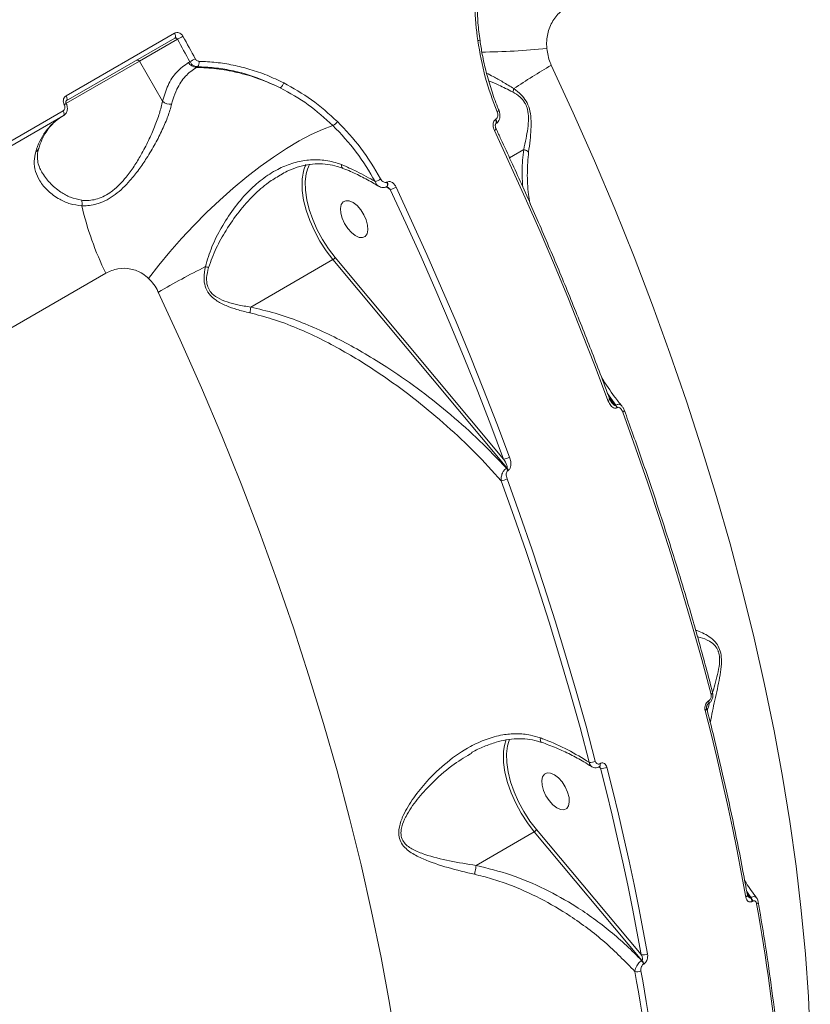
# Model space of a CAD drawing. Units: millimetres. Extents: x -9081 to 9025, y -10287 to 9312.
# Drawn here: x 4941 to 5114, y 2478 to 2693 of the extents above; entities that cross this region are included whole.
import ezdxf

# ---------------------------------------------------------------- set-up
doc = ezdxf.new("R2010")
doc.units = ezdxf.units.MM
doc.layers.add('dikom', color=7, linetype='Continuous')

msp = doc.modelspace()

# ---------------------------------------------------------------- linework, layer by layer
at = {"layer": 'dikom', "color": 7, "linetype": 'Continuous', "lineweight": 15}
for p, q in [((4950.94, 2676.83), (4974.69, 2690.54)), ((4974.73, 2689.45), (4950.97, 2675.74)), ((4975.32, 2689.22), (4966.99, 2684.4)), ((4966.99, 2684.4), (4950.91, 2675.12)), ((4972.04, 2675.66), (4966.99, 2684.4)), ((4977.75, 2684.14), (4978.02, 2684.29)), ((4979.7, 2683.2), (4979.46, 2683.06)), ((4888.68, 2637.99), (4950.29, 2673.56)), ((5045.69, 2673.63), (5045.69, 2673.62)), ((4950.33, 2672.48), (4888.71, 2636.9)), ((5044.98, 2671.68), (5045.05, 2671.72)), ((5044.98, 2670.71), (5045.03, 2670.73)), ((5051.12, 2665.07), (5048, 2663.27)), ((4997.95, 2659.54), (4997.78, 2659.43)), ((5021.92, 2656.29), (5021.06, 2656.92)), ((5021.16, 2657.93), (5021.23, 2657.96)), ((5009.86, 2641.43), (5046.71, 2597.3)), ((4991.36, 2630.57), (5009.36, 2640.96)), ((5047.43, 2595.35), (5009.36, 2640.96)), ((4959.63, 2638.01), (4699.82, 2488)), ((5071.28, 2609.12), (5069.48, 2611.67)), ((5069.86, 2610.66), (5071.19, 2609.07)), ((5071.19, 2609.07), (5071.28, 2609.12)), ((5071.6, 2608.57), (5071.51, 2608.52)), ((5047.34, 2595.3), (5047.43, 2595.35)), ((5047.75, 2594.8), (5047.66, 2594.75)), ((5091.6, 2544.34), (5091.62, 2544.35)), ((5091.47, 2543.66), (5091.49, 2543.67)), ((5048.04, 2535.94), (5047.86, 2535.46)), ((5039.73, 2532.91), (5039.44, 2532.72)), ((5067.95, 2529.6), (5067.56, 2529.89)), ((5067.69, 2529.93), (5067.71, 2529.94)), ((5067.82, 2530.61), (5067.84, 2530.62)), ((5053.94, 2516.15), (5076.84, 2488.81)), ((5040.7, 2508.32), (5053.44, 2515.67)), ((5077.01, 2487.53), (5053.44, 2515.67)), ((5100.84, 2501.29), (5099.95, 2502.59)), ((5100.04, 2502.11), (5100.76, 2501.25)), ((5100.76, 2501.25), (5100.84, 2501.29)), ((5101.23, 2500.48), (5101.15, 2500.43)), ((5076.93, 2487.49), (5077.01, 2487.53)), ((5077.4, 2486.72), (5077.32, 2486.68))]:
    msp.add_line(p, q, dxfattribs=at)
at = {"layer": 'dikom', "color": 7, "linetype": 'Continuous', "lineweight": 15, "flags": 128}
for points in [[(4974.73, 2689.45), (4974.8, 2689.52), (4974.86, 2689.61), (4974.89, 2689.73), (4974.9, 2689.87), (4974.88, 2690.03), (4974.84, 2690.2), (4974.78, 2690.37), (4974.69, 2690.54)], [(4978.02, 2684.29), (4977.68, 2684.91), (4977.35, 2685.53), (4977.01, 2686.14), (4976.68, 2686.76), (4976.34, 2687.37), (4976, 2687.99), (4975.66, 2688.6), (4975.32, 2689.22)], [(4976.53, 2689.87), (4976.87, 2689.25), (4977.21, 2688.64), (4977.55, 2688.02), (4977.89, 2687.4), (4978.22, 2686.79), (4978.56, 2686.17), (4978.9, 2685.55), (4979.23, 2684.93)], [(5057.17, 2683.53), (5061.98, 2673.07), (5066.61, 2662.58), (5071.04, 2652.06), (5075.27, 2641.54), (5079.3, 2631.01), (5083.13, 2620.49), (5086.74, 2609.99), (5090.15, 2599.52), (5093.33, 2589.09), (5096.3, 2578.7), (5099.05, 2568.37), (5101.57, 2558.11), (5103.86, 2547.92), (5105.93, 2537.82), (5107.77, 2527.81), (5109.37, 2517.91), (5110.74, 2508.12), (5111.88, 2498.45), (5112.78, 2488.92), (5113.44, 2479.53), (5113.87, 2470.28)], [(4950.97, 2675.74), (4951.05, 2675.8), (4951.1, 2675.9), (4951.14, 2676.02), (4951.14, 2676.16), (4951.13, 2676.32), (4951.08, 2676.49), (4951.02, 2676.66), (4950.94, 2676.83)], [(4950.33, 2672.48), (4950.4, 2672.54), (4950.46, 2672.63), (4950.49, 2672.75), (4950.5, 2672.9), (4950.48, 2673.05), (4950.44, 2673.22), (4950.37, 2673.39), (4950.29, 2673.56)], [(5044.96, 2670.69), (5045.07, 2670.8), (5045.12, 2670.96), (5045.13, 2671.18), (5045.08, 2671.42), (5044.98, 2671.68)], [(5045.03, 2670.73), (5045.13, 2670.83), (5045.19, 2671), (5045.2, 2671.21), (5045.15, 2671.46), (5045.05, 2671.72)], [(4969.01, 2636.84), (4971.23, 2639.74), (4973.64, 2642.67), (4976.2, 2645.59), (4978.9, 2648.47), (4981.71, 2651.29), (4984.59, 2654.01), (4987.53, 2656.61), (4990.48, 2659.06), (4993.43, 2661.34), (4996.34, 2663.43), (4999.18, 2665.3), (5001.93, 2666.94), (5004.56, 2668.33), (5007.05, 2669.46), (5009.36, 2670.32)], [(5069.56, 2610.13), (5066.77, 2617.53), (5063.88, 2624.94), (5060.91, 2632.35), (5057.84, 2639.75), (5054.69, 2647.14), (5051.45, 2654.53), (5048.12, 2661.9), (5044.71, 2669.26)], [(5003.79, 2660.75), (5003.52, 2659.77), (5003.31, 2658.05), (5003.35, 2656.14), (5003.64, 2654.08), (5004.18, 2651.93), (5004.94, 2649.72), (5005.91, 2647.52), (5007.08, 2645.37), (5008.41, 2643.33), (5009.86, 2641.43)], [(5004.25, 2661.83), (5003.98, 2661.25), (5003.79, 2660.75)], [(5009.36, 2640.96), (5007.86, 2642.91), (5006.49, 2645.02), (5005.29, 2647.24), (5004.28, 2649.51), (5003.5, 2651.78), (5002.95, 2654.01), (5002.65, 2656.13), (5002.61, 2658.09), (5002.64, 2658.62)], [(5021.15, 2656.94), (5021.25, 2657.04), (5021.31, 2657.21), (5021.31, 2657.42), (5021.26, 2657.67), (5021.16, 2657.93)], [(5046.71, 2597.3), (5043.92, 2604.68), (5041.05, 2612.07), (5038.08, 2619.46), (5035.02, 2626.85), (5031.87, 2634.23), (5028.64, 2641.59), (5025.32, 2648.95), (5021.92, 2656.29)], [(5023.18, 2656.83), (5026.59, 2649.47), (5029.92, 2642.1), (5033.16, 2634.72), (5036.31, 2627.32), (5039.38, 2619.92), (5042.35, 2612.51), (5045.24, 2605.1), (5048.03, 2597.7)], [(5013.4, 2646.88), (5014.26, 2646.21), (5015.1, 2645.83), (5015.85, 2645.78), (5016.45, 2646.06), (5016.85, 2646.64), (5017.03, 2647.48), (5016.96, 2648.51), (5016.65, 2649.65), (5016.13, 2650.8), (5015.44, 2651.87), (5014.63, 2652.78), (5013.77, 2653.45), (5012.94, 2653.82), (5012.19, 2653.87), (5011.59, 2653.6), (5011.18, 2653.02), (5011.01, 2652.18), (5011.08, 2651.14), (5011.39, 2650.01), (5011.91, 2648.86), (5012.6, 2647.78), (5013.4, 2646.88)], [(5023.34, 2468.24), (5021.73, 2478.14), (5019.9, 2488.14), (5017.83, 2498.25), (5015.53, 2508.43), (5013.01, 2518.7), (5010.26, 2529.03), (5007.3, 2539.41), (5004.11, 2549.85), (5000.71, 2560.32), (4997.09, 2570.82), (4993.27, 2581.34), (4989.24, 2591.86), (4985, 2602.39), (4980.57, 2612.9), (4975.95, 2623.4), (4971.13, 2633.86)], [(5069.92, 2610.5), (5069.92, 2610.49), (5069.92, 2610.44), (5069.88, 2610.37), (5069.8, 2610.29), (5069.69, 2610.21), (5069.56, 2610.13)], [(5073.16, 2607.94), (5073.17, 2607.92), (5073.16, 2607.87), (5073.11, 2607.8), (5073.04, 2607.72), (5072.93, 2607.65), (5072.81, 2607.57)], [(5092.13, 2545.77), (5090.1, 2553.42), (5087.95, 2561.09), (5085.69, 2568.79), (5083.33, 2576.51), (5080.86, 2584.25), (5078.28, 2592.01), (5075.6, 2599.78), (5072.81, 2607.57)], [(5065.48, 2530.89), (5063.45, 2538.52), (5061.31, 2546.17), (5059.06, 2553.86), (5056.7, 2561.56), (5054.23, 2569.29), (5051.66, 2577.03), (5048.98, 2584.78), (5046.2, 2592.55)], [(5047.48, 2592.94), (5050.27, 2585.16), (5052.95, 2577.39), (5055.53, 2569.63), (5058, 2561.89), (5060.37, 2554.17), (5062.62, 2546.47), (5064.77, 2538.79), (5066.8, 2531.15)], [(5092.47, 2546.2), (5092.47, 2546.19), (5092.47, 2546.11), (5092.43, 2546.03), (5092.36, 2545.94), (5092.26, 2545.85), (5092.13, 2545.77)], [(5099.76, 2501.38), (5098.83, 2506.42), (5097.85, 2511.49), (5096.81, 2516.57), (5095.72, 2521.67), (5094.58, 2526.8), (5093.39, 2531.94), (5092.15, 2537.1), (5090.85, 2542.27)], [(5046.72, 2533.34), (5046.9, 2534.58), (5047.28, 2535.88)], [(5047.86, 2535.46), (5047.6, 2534.48), (5047.39, 2532.76), (5047.43, 2530.85), (5047.72, 2528.8), (5048.25, 2526.64), (5049.02, 2524.44), (5049.99, 2522.23), (5051.16, 2520.09), (5052.48, 2518.04), (5053.94, 2516.15)], [(5053.44, 2515.67), (5051.94, 2517.62), (5050.57, 2519.73), (5049.37, 2521.95), (5048.36, 2524.22), (5047.57, 2526.49), (5047.02, 2528.72), (5046.73, 2530.84), (5046.68, 2532.81), (5046.72, 2533.34)], [(5076.84, 2488.81), (5075.91, 2493.84), (5074.93, 2498.89), (5073.9, 2503.96), (5072.81, 2509.05), (5071.67, 2514.16), (5070.48, 2519.29), (5069.24, 2524.44), (5067.95, 2529.6)], [(5069.32, 2529.84), (5070.62, 2524.67), (5071.86, 2519.51), (5073.06, 2514.37), (5074.2, 2509.24), (5075.28, 2504.14), (5076.32, 2499.06), (5077.3, 2494), (5078.23, 2488.96)], [(5057.48, 2521.59), (5058.34, 2520.92), (5059.18, 2520.55), (5059.93, 2520.5), (5060.53, 2520.77), (5060.93, 2521.35), (5061.11, 2522.19), (5061.04, 2523.22), (5060.73, 2524.36), (5060.21, 2525.51), (5059.52, 2526.59), (5058.71, 2527.49), (5057.85, 2528.16), (5057.02, 2528.54), (5056.27, 2528.59), (5055.67, 2528.31), (5055.26, 2527.73), (5055.09, 2526.89), (5055.16, 2525.86), (5055.46, 2524.72), (5055.98, 2523.57), (5056.68, 2522.5), (5057.48, 2521.59)]]:
    msp.add_lwpolyline(points, dxfattribs=at)
at = {"layer": 'dikom', "color": 7, "linetype": 'Continuous', "lineweight": 15}
for centre, radius, start, end in [((4965.03, 2709.7), 22.93, 296.6903, 300.1208), ((5041.27, 2688.09), 0.853, 71.281, 104.5801), ((5039.61, 2862.97), 176.58, 270.7416, 275.3809), ((4966.57, 2684.2), 0.469, 25.95, 115.2507), ((4979.56, 2685.12), 2.06, 208.4083, 267.1389), ((4970.71, 2699.61), 16.97, 295.5287, 300.1635), ((4978.79, 2684.13), 1.3, 314.705, 11.1247), ((5120.92, 2572), 128.46, 119.7512, 124.0724), ((4996.75, 2680.16), 1.89, 304.807, 344.9011), ((5046.22, 2678.88), 2.77, 334.5583, 350.349), ((4973.77, 2677.5), 2.53, 226.7053, 276.19), ((4949.45, 2677.08), 2.46, 296.5222, 307.8306), ((5045.03, 2674.23), 0.899, 286.7264, 317.8575), ((4957, 2661.19), 13.12, 122.0718, 165.1406), ((5008.13, 2672.73), 2.71, 297.0718, 325.294), ((5044.5, 2669.9), 0.674, 287.5331, 330.5489), ((4943.69, 2665.71), 1.31, 298.4469, 341.693), ((5011.2, 2658.07), 8.58, 154.1297, 176.2637), ((5017.08, 2662.6), 4.8, 288.5796, 304.5459), ((5020.54, 2657.48), 0.848, 325.6353, 35.1851), ((5020.41, 2661.54), 5.47, 286.0149, 300.4658), ((4951.5, 2653.32), 2.94, 349.3741, 12.8422), ((5020.21, 2667.83), 67.52, 192.8855, 206.2115), ((5008.66, 2642.2), 1.43, 299.3674, 327.3631), ((5084.66, 2436.37), 227.79, 116.9458, 119.8926), ((4972.98, 2607.15), 33.37, 74.0856, 75.3262), ((5069.73, 2607.86), 1.9, 20.3117, 39.7097), ((5069.82, 2607.91), 1.9, 20.3117, 39.7097), ((5046.55, 2600.2), 2.91, 273.1589, 300.6335), ((5045.88, 2594.09), 1.9, 20.3117, 39.7097), ((5045.97, 2594.14), 1.9, 20.3117, 39.7097), ((5045.99, 2595.49), 2.95, 273.9621, 300.2667), ((5091.06, 2544.09), 0.593, 313.1165, 24.8595), ((5091.08, 2544.1), 0.597, 313.9135, 24.7345), ((5090.68, 2542.75), 0.511, 289.517, 354.8748), ((5065.76, 2532.95), 2.08, 262.1548, 299.9118), ((5067.27, 2530.36), 0.598, 314.1522, 24.6725), ((5067.31, 2530.38), 0.591, 312.5685, 24.9563), ((5068.31, 2531.57), 2, 259.5413, 300.3008), ((5052.74, 2516.91), 1.42, 299.3722, 327.5934), ((5099.57, 2501.87), 0.52, 291.1295, 357.4677), ((5099.38, 2500.08), 1.81, 11.3003, 40.196), ((5099.46, 2500.12), 1.81, 11.3003, 40.196), ((5101.92, 2500.37), 0.527, 291.6735, 357.1571), ((4654.5, 2419.9), 454.7, 0.9888, 10.1303), ((5077.37, 2490.45), 1.73, 251.8932, 299.8046), ((5075.55, 2486.32), 1.81, 11.311, 40.1702), ((5075.63, 2486.36), 1.81, 11.324, 40.1723), ((5075.93, 2486.78), 1.75, 253.903, 299.393), ((4628.83, 2405.3), 453.69, 0.9887, 10.1304), ((4629.18, 2405.28), 454.7, 0.9888, 10.1303)]:
    msp.add_arc(centre, radius, start, end, dxfattribs=at)
for points, knots in [([(5041.05, 2688.91), (5040.77, 2691.43), (5040.2, 2696.53), (5040.6, 2701.52), (5040.8, 2704.05)], [0, 0, 0, 0, 0.49417, 1, 1, 1, 1]), ([(5041.57, 2688.9), (5041.48, 2689.56), (5041.18, 2691.5), (5040.97, 2694.75), (5040.93, 2698.62), (5041.07, 2701.62), (5041.28, 2703.31), (5041.34, 2703.74)], [0, 0, 0, 0, 0.131847, 0.390341, 0.650013, 0.9107, 1, 1, 1, 1]), ([(5060.59, 2696.3), (5059.8, 2695.73), (5058.25, 2694.61), (5056.72, 2691.98), (5056.07, 2689.38), (5056.15, 2687.74), (5056.17, 2687.16)], [0, 0, 0, 0, 0.288574, 0.571626, 0.84704, 1, 1, 1, 1]), ([(4974.69, 2690.54), (4974.78, 2690.59), (4974.99, 2690.69), (4975.39, 2690.71), (4975.84, 2690.58), (4976.25, 2690.29), (4976.44, 2690.01), (4976.53, 2689.87)], [0, 0, 0, 0, 0.140598, 0.3551, 0.569852, 0.784869, 1, 1, 1, 1]), ([(4975.32, 2689.22), (4975.3, 2689.27), (4975.24, 2689.36), (4975.11, 2689.46), (4974.96, 2689.51), (4974.83, 2689.5), (4974.76, 2689.46), (4974.73, 2689.45)], [0, 0, 0, 0, 0.2154791, 0.4306618, 0.645369, 0.8596799, 1, 1, 1, 1]), ([(5045.29, 2673.36), (5044.35, 2675.86), (5042.46, 2680.91), (5041.53, 2686.22), (5041.05, 2688.91)], [0, 0, 0, 0, 0.493792, 1, 1, 1, 1]), ([(5045.72, 2673.64), (5045.61, 2673.88), (5044.98, 2675.35), (5044.02, 2678.14), (5042.89, 2681.98), (5042.06, 2685.58), (5041.72, 2687.9), (5041.57, 2688.9)], [0, 0, 0, 0, 0.050546, 0.303414, 0.556118, 0.808236, 1, 1, 1, 1]), ([(5056.17, 2687.16), (5056.35, 2686.13), (5056.55, 2684.99), (5057.03, 2683.84), (5057.12, 2683.64), (5057.17, 2683.53)], [0, 0, 0, 0, 0.821756, 0.907869, 1, 1, 1, 1]), ([(4972.04, 2675.66), (4972.41, 2676.85), (4973.17, 2679.3), (4975.07, 2682.22), (4976.85, 2683.49), (4977.75, 2684.14)], [0, 0, 0, 0, 0.317516, 0.65392, 1, 1, 1, 1]), ([(4979.7, 2683.2), (4979.65, 2683.21), (4979.4, 2683.22), (4978.95, 2683.36), (4978.4, 2683.73), (4978.15, 2684.11), (4978.02, 2684.29)], [0, 0, 0, 0, 0.080655, 0.387051, 0.693573, 1, 1, 1, 1]), ([(4979.23, 2684.93), (4979.29, 2684.84), (4979.42, 2684.65), (4979.69, 2684.46), (4979.91, 2684.39), (4980.04, 2684.38), (4980.07, 2684.38)], [0, 0, 0, 0, 0.306714, 0.613273, 0.919483, 1, 1, 1, 1]), ([(4980.07, 2684.38), (4981.31, 2684.33), (4983.78, 2684.21), (4987.51, 2683.61), (4991.24, 2682.67), (4994.95, 2681.39), (4997.37, 2680.24), (4998.58, 2679.67)], [0, 0, 0, 0, 0.1976807, 0.3953887, 0.59309, 0.7965422, 1, 1, 1, 1]), ([(4979.46, 2683.06), (4978.62, 2682.47), (4976.92, 2681.26), (4975.31, 2678.71), (4974.44, 2676.49), (4974.13, 2675.32), (4974.04, 2674.98)], [0, 0, 0, 0, 0.336236, 0.682242, 0.908788, 1, 1, 1, 1]), ([(4979.46, 2683.06), (4980.93, 2683), (4983.87, 2682.86), (4988.45, 2682.02), (4993.14, 2680.69), (4996.26, 2679.3), (4997.83, 2678.61)], [0, 0, 0, 0, 0.237386, 0.477159, 0.737009, 1, 1, 1, 1]), ([(4997.83, 2678.61), (4995.51, 2679.65), (4992, 2681.22), (4987.1, 2682.43), (4983.38, 2683.04), (4980.92, 2683.15), (4979.7, 2683.2)], [0, 0, 0, 0, 0.395169, 0.598673, 0.802179, 1, 1, 1, 1]), ([(5042.99, 2681.79), (5043.46, 2681.55), (5044.53, 2680.99), (5046.57, 2679.9), (5048.15, 2678.91), (5048.95, 2678.41)], [0, 0, 0, 0, 0.280191, 0.637588, 1, 1, 1, 1]), ([(5048.72, 2677.69), (5047.67, 2678.21), (5045.78, 2679.16), (5044.19, 2679.8), (5043.49, 2680.08)], [0, 0, 0, 0, 0.556041, 1, 1, 1, 1]), ([(5009.36, 2670.32), (5007.59, 2671.92), (5004.01, 2675.16), (4999.91, 2677.45), (4997.83, 2678.61)], [0, 0, 0, 0, 0.49416, 1, 1, 1, 1]), ([(4998.58, 2679.67), (5000.65, 2678.51), (5004.84, 2676.18), (5008.5, 2672.86), (5010.35, 2671.19)], [0, 0, 0, 0, 0.494177, 1, 1, 1, 1]), ([(5051.12, 2665.07), (5051.29, 2665.87), (5051.62, 2667.35), (5052.04, 2669.64), (5052.23, 2671.77), (5052.07, 2673.66), (5051.64, 2674.81), (5051.1, 2675.75), (5050.19, 2676.79), (5049.26, 2677.35), (5048.72, 2677.69)], [0, 0, 0, 0, 0.19207, 0.351183, 0.509486, 0.634434, 0.718648, 0.742087, 0.849596, 1, 1, 1, 1]), ([(5048.95, 2678.41), (5049.5, 2678), (5050.47, 2677.27), (5051.7, 2675.73), (5052.47, 2673.9), (5052.78, 2671.73), (5052.74, 2669.43), (5052.52, 2666.97), (5052.31, 2665.39), (5052.19, 2664.53)], [0, 0, 0, 0, 0.150787, 0.262542, 0.37583, 0.504374, 0.658111, 0.816004, 1, 1, 1, 1]), ([(4950.55, 2674.87), (4950.5, 2674.97), (4950.38, 2675.22), (4950.31, 2675.67), (4950.38, 2676.15), (4950.59, 2676.57), (4950.82, 2676.74), (4950.94, 2676.83)], [0, 0, 0, 0, 0.141848, 0.356747, 0.571337, 0.785747, 1, 1, 1, 1]), ([(4950.97, 2675.13), (4950.95, 2675.16), (4950.91, 2675.23), (4950.87, 2675.37), (4950.87, 2675.52), (4950.89, 2675.64), (4950.94, 2675.71), (4950.96, 2675.73), (4950.98, 2675.74), (4950.98, 2675.74)], [0, 0, 0, 0, 0.083528, 0.233506, 0.38719, 0.549434, 0.730033, 0.990609, 1, 1, 1, 1]), ([(4954.37, 2653.97), (4954.54, 2653.95), (4955.63, 2653.86), (4957.35, 2654.03), (4959.39, 2654.86), (4960.51, 2655.56), (4961.62, 2656.41), (4962.72, 2657.42), (4964.29, 2659.21), (4965.85, 2661.38), (4967.49, 2664.08), (4969.03, 2667.03), (4970.38, 2670.11), (4971.44, 2673.05), (4971.84, 2674.79), (4972.04, 2675.66)], [0, 0, 0, 0, 0.020103, 0.128731, 0.186362, 0.243995, 0.254852, 0.317666, 0.380579, 0.467543, 0.554626, 0.665371, 0.776167, 0.888092, 1, 1, 1, 1]), ([(4950.29, 2673.56), (4950.37, 2673.62), (4950.53, 2673.74), (4950.67, 2674.02), (4950.71, 2674.34), (4950.66, 2674.64), (4950.58, 2674.8), (4950.55, 2674.87)], [0, 0, 0, 0, 0.214222, 0.42853, 0.643163, 0.858071, 1, 1, 1, 1]), ([(4950.35, 2672.51), (4950.39, 2672.53), (4950.64, 2672.65), (4950.96, 2673.05), (4951.23, 2673.68), (4951.24, 2674.39), (4951.12, 2674.9), (4950.96, 2675.11), (4950.95, 2675.13)], [0, 0, 0, 0, 0.05312, 0.278177, 0.503785, 0.737537, 0.984137, 1, 1, 1, 1]), ([(4974.04, 2674.98), (4973.8, 2674.12), (4973.31, 2672.4), (4972.06, 2669.46), (4970.5, 2666.36), (4968.74, 2663.39), (4966.88, 2660.65), (4965.13, 2658.44), (4963.4, 2656.62), (4961.72, 2655.17), (4959.91, 2654.02), (4957.61, 2653.03), (4955.73, 2652.74), (4954.57, 2652.77), (4954.39, 2652.77)], [0, 0, 0, 0, 0.110102, 0.22022, 0.329288, 0.438311, 0.524963, 0.611517, 0.675343, 0.739098, 0.803996, 0.868889, 0.979733, 1, 1, 1, 1]), ([(5045.02, 2670.75), (5045.15, 2670.83), (5045.43, 2671), (5045.73, 2671.46), (5045.92, 2672.05), (5045.94, 2672.77), (5045.83, 2673.31), (5045.7, 2673.59), (5045.69, 2673.62)], [0, 0, 0, 0, 0.140071, 0.312814, 0.497831, 0.716852, 0.970725, 1, 1, 1, 1]), ([(5045.05, 2671.72), (5045.09, 2671.75), (5045.21, 2671.83), (5045.35, 2672.06), (5045.45, 2672.42), (5045.45, 2672.88), (5045.34, 2673.2), (5045.29, 2673.36)], [0, 0, 0, 0, 0.103365, 0.262429, 0.461156, 0.728191, 1, 1, 1, 1]), ([(4944.94, 2665.3), (4945.05, 2665.64), (4945.38, 2666.64), (4946.06, 2668.11), (4947.03, 2669.65), (4948.15, 2670.93), (4949.17, 2671.78), (4949.84, 2672.19), (4950.03, 2672.31)], [0, 0, 0, 0, 0.103391, 0.301919, 0.501748, 0.704752, 0.912464, 1, 1, 1, 1]), ([(5044.71, 2669.26), (5044.63, 2669.45), (5044.46, 2669.87), (5044.4, 2670.51), (5044.5, 2671.06), (5044.69, 2671.46), (5044.89, 2671.6), (5044.98, 2671.68)], [0, 0, 0, 0, 0.226773, 0.491984, 0.695983, 0.847727, 1, 1, 1, 1]), ([(5018.61, 2658.05), (5017.3, 2660.27), (5014.64, 2664.75), (5011.14, 2668.45), (5009.36, 2670.32)], [0, 0, 0, 0, 0.493767, 1, 1, 1, 1]), ([(5010.35, 2671.19), (5012.12, 2669.32), (5015.71, 2665.54), (5018.43, 2660.97), (5019.8, 2658.65)], [0, 0, 0, 0, 0.493761, 1, 1, 1, 1]), ([(5045.09, 2669.57), (5045.09, 2669.58), (5045, 2669.75), (5044.92, 2670.05), (5044.9, 2670.39), (5044.93, 2670.58), (5044.96, 2670.67), (5044.99, 2670.71), (5044.99, 2670.71), (5044.99, 2670.71)], [0, 0, 0, 0, 0.0276236, 0.4258536, 0.6550019, 0.7883011, 0.8759355, 0.9422947, 1, 1, 1, 1]), ([(5069.92, 2610.5), (5069.24, 2612.33), (5067.26, 2617.62), (5063.84, 2626.38), (5059.62, 2636.79), (5055.22, 2647.18), (5050.73, 2657.37), (5047.31, 2664.83), (5045.44, 2668.83), (5045.09, 2669.57)], [0, 0, 0, 0, 0.092523, 0.268311, 0.444101, 0.619888, 0.795673, 0.962207, 1, 1, 1, 1]), ([(4945.64, 2660.14), (4945.44, 2660.5), (4944.99, 2661.3), (4944.67, 2662.58), (4944.64, 2663.88), (4944.75, 2664.79), (4944.93, 2665.26), (4944.95, 2665.3)], [0, 0, 0, 0, 0.2204875, 0.4894651, 0.7558775, 0.9790009, 1, 1, 1, 1]), ([(5050.91, 2656.88), (5050.83, 2658.06), (5050.64, 2660.83), (5050.95, 2663.52), (5051.12, 2665.07)], [0, 0, 0, 0, 0.423454, 1, 1, 1, 1]), ([(5051.12, 2665.07), (5051.33, 2665), (5051.71, 2664.88), (5052.04, 2664.67), (5052.17, 2664.55), (5052.19, 2664.53)], [0, 0, 0, 0, 0.499428, 0.907321, 1, 1, 1, 1]), ([(5051.12, 2665.07), (5051.12, 2665.07), (5051.12, 2665.07), (5051.12, 2665.07), (5051.12, 2665.07), (5051.12, 2665.07)], [0, 0, 0, 0, 0.286025, 0.680672, 1, 1, 1, 1]), ([(4954.39, 2652.77), (4953.52, 2652.87), (4951.77, 2653.07), (4949.25, 2654.25), (4946.92, 2655.92), (4945.16, 2658.05), (4944.16, 2660.27), (4943.83, 2662.4), (4944.16, 2663.87), (4944.32, 2664.55)], [0, 0, 0, 0, 0.128154, 0.256738, 0.426816, 0.596877, 0.73731, 0.877571, 1, 1, 1, 1]), ([(4981.44, 2639.43), (4981.87, 2640.9), (4982.75, 2643.82), (4984.92, 2648.03), (4987.5, 2652.09), (4990.52, 2655.68), (4993.78, 2658.62), (4997.04, 2660.73), (5000.35, 2662.12), (5003.62, 2662.85), (5006.97, 2662.89), (5009.54, 2662.39), (5010.93, 2661.87), (5011.24, 2661.76)], [0, 0, 0, 0, 0.103937, 0.208057, 0.321367, 0.434614, 0.535132, 0.635571, 0.720265, 0.804897, 0.890153, 0.975334, 1, 1, 1, 1]), ([(5052.19, 2664.53), (5052.07, 2663.01), (5051.81, 2659.96), (5052.02, 2656.18), (5052.38, 2653.95), (5052.49, 2653.31)], [0, 0, 0, 0, 0.4127259, 0.8303919, 1, 1, 1, 1]), ([(4997.94, 2659.55), (4998.4, 2659.82), (4999.57, 2660.49), (5001.54, 2661.23), (5003.78, 2661.79), (5006, 2662), (5008.17, 2661.87), (5010.02, 2661.53), (5011.12, 2661.09), (5011.52, 2660.93)], [0, 0, 0, 0, 0.109936, 0.278761, 0.444158, 0.603124, 0.758569, 0.910433, 1, 1, 1, 1]), ([(5011.24, 2661.76), (5012.38, 2661.27), (5014.98, 2660.17), (5017.3, 2658.82), (5018.61, 2658.05)], [0, 0, 0, 0, 0.436573, 1, 1, 1, 1]), ([(5011.54, 2660.99), (5011.49, 2661.01), (5011.35, 2661.07), (5011.26, 2661.35), (5011.24, 2661.61), (5011.24, 2661.74), (5011.24, 2661.76)], [0, 0, 0, 0, 0.2986234, 0.7073457, 0.9545742, 1, 1, 1, 1]), ([(5011.51, 2660.95), (5011.82, 2660.84), (5013.2, 2660.32), (5015.49, 2659.21), (5017.79, 2658.01), (5018.98, 2657.23), (5019.3, 2657.03)], [0, 0, 0, 0, 0.10774, 0.485353, 0.863357, 1, 1, 1, 1]), ([(4945.59, 2660.18), (4946.13, 2659.37), (4947.24, 2657.73), (4949.49, 2655.87), (4951.87, 2654.48), (4953.53, 2654.14), (4954.37, 2653.97)], [0, 0, 0, 0, 0.283096, 0.575433, 0.784747, 1, 1, 1, 1]), ([(4997.78, 2659.43), (4996.92, 2658.92), (4994.87, 2657.71), (4991.85, 2655), (4988.72, 2651.5), (4986, 2647.56), (4983.69, 2643.48), (4982.65, 2640.66), (4982.13, 2639.24)], [0, 0, 0, 0, 0.120193, 0.286694, 0.471421, 0.660439, 0.828646, 1, 1, 1, 1]), ([(5019.8, 2658.65), (5019.89, 2658.51), (5020.07, 2658.23), (5020.41, 2657.96), (5020.74, 2657.84), (5020.99, 2657.84), (5021.11, 2657.9), (5021.16, 2657.93)], [0, 0, 0, 0, 0.271808, 0.538825, 0.737583, 0.896613, 1, 1, 1, 1]), ([(5019.32, 2657.07), (5019.29, 2657.08), (5019.09, 2657.18), (5018.82, 2657.52), (5018.68, 2657.89), (5018.61, 2658.05)], [0, 0, 0, 0, 0.104624, 0.59043, 1, 1, 1, 1]), ([(5019.34, 2657.06), (5019.48, 2656.98), (5019.78, 2656.78), (5020.35, 2656.71), (5020.84, 2656.76), (5021.07, 2656.92), (5021.13, 2656.96)], [0, 0, 0, 0, 0.243372, 0.572252, 0.881255, 1, 1, 1, 1]), ([(5021.14, 2656.96), (5021.14, 2656.96), (5021.13, 2656.96), (5021.18, 2656.95), (5021.25, 2656.91), (5021.3, 2656.87), (5021.31, 2656.86)], [0, 0, 0, 0, 0.128831, 0.49283, 0.874704, 1, 1, 1, 1]), ([(5021.23, 2657.96), (5021.34, 2658.01), (5021.56, 2658.1), (5021.97, 2658.05), (5022.43, 2657.83), (5022.87, 2657.4), (5023.08, 2657.01), (5023.18, 2656.83)], [0, 0, 0, 0, 0.152313, 0.304053, 0.508047, 0.773233, 1, 1, 1, 1]), ([(5021.92, 2656.29), (5021.83, 2656.39), (5021.64, 2656.6), (5021.42, 2656.78), (5021.31, 2656.86)], [0, 0, 0, 0, 0.5019468, 1, 1, 1, 1]), ([(4969.01, 2636.84), (4968.59, 2637.19), (4967.4, 2638.19), (4965.08, 2639.07), (4962.22, 2639.17), (4960.5, 2638.4), (4959.63, 2638.01)], [0, 0, 0, 0, 0.152962, 0.4283754, 0.7114406, 1, 1, 1, 1]), ([(4991.18, 2629.31), (4990.21, 2629.54), (4988.43, 2629.96), (4985.93, 2630.84), (4983.84, 2631.91), (4982.21, 2633.33), (4981.3, 2635.08), (4981.03, 2637.18), (4981.29, 2638.61), (4981.44, 2639.43)], [0, 0, 0, 0, 0.183997, 0.338413, 0.495624, 0.624164, 0.737454, 0.849208, 1, 1, 1, 1]), ([(4982.13, 2639.24), (4981.94, 2638.49), (4981.61, 2637.19), (4981.75, 2635.38), (4982.22, 2634.36), (4982.94, 2633.42), (4984.18, 2632.48), (4986.2, 2631.63), (4988.66, 2631), (4990.41, 2630.72), (4991.36, 2630.57)], [0, 0, 0, 0, 0.1504045, 0.2579116, 0.342073, 0.3655553, 0.4905033, 0.6488146, 0.8079294, 1, 1, 1, 1]), ([(4971.13, 2633.86), (4971.11, 2633.91), (4970.83, 2634.49), (4970.2, 2635.57), (4969.41, 2636.41), (4969.01, 2636.84)], [0, 0, 0, 0, 0.046816, 0.514281, 1, 1, 1, 1]), ([(4991.18, 2629.31), (4991.19, 2629.35), (4991.23, 2629.56), (4991.31, 2630.01), (4991.34, 2630.36), (4991.36, 2630.56)], [0, 0, 0, 0, 0.092706, 0.497794, 1, 1, 1, 1]), ([(4991.36, 2630.57), (4991.36, 2630.57), (4991.36, 2630.57), (4991.36, 2630.56), (4991.36, 2630.56), (4991.36, 2630.56)], [0, 0, 0, 0, 0.419486, 0.763007, 1, 1, 1, 1]), ([(4991.36, 2630.56), (4993.14, 2630.15), (4996.74, 2629.33), (5002, 2627.46), (5007.13, 2625.28), (5012.13, 2622.79), (5017.03, 2620.03), (5022.59, 2616.54), (5028.71, 2612.24), (5035.27, 2606.99), (5041.55, 2601.37), (5045.41, 2597.32), (5047.34, 2595.3)], [0, 0, 0, 0, 0.082282, 0.165563, 0.247516, 0.329489, 0.412925, 0.496369, 0.620905, 0.745453, 0.872728, 1, 1, 1, 1]), ([(5046.2, 2592.55), (5044.32, 2594.61), (5040.56, 2598.75), (5034.34, 2604.59), (5027.73, 2610.16), (5020.12, 2615.77), (5013, 2620.26), (5006.53, 2623.71), (5001.42, 2626.04), (4996.3, 2628), (4992.82, 2628.89), (4991.18, 2629.31)], [0, 0, 0, 0, 0.126975, 0.253955, 0.383672, 0.513375, 0.674673, 0.756562, 0.838428, 0.923822, 1, 1, 1, 1]), ([(5072.64, 2608.83), (5072.09, 2609.54), (5070.53, 2611.56), (5069.13, 2613.67), (5068.21, 2615.05)], [0, 0, 0, 0, 0.345546, 1, 1, 1, 1]), ([(5071.51, 2608.52), (5071.43, 2608.48), (5071.26, 2608.41), (5070.93, 2608.44), (5070.55, 2608.63), (5070.05, 2609.12), (5069.74, 2609.67), (5069.58, 2610.08), (5069.56, 2610.13)], [0, 0, 0, 0, 0.0928171, 0.2061711, 0.369275, 0.5724284, 0.9471571, 1, 1, 1, 1]), ([(5070.36, 2609.7), (5070.34, 2609.72), (5070.22, 2609.85), (5070.06, 2610.13), (5069.96, 2610.4), (5069.93, 2610.51)], [0, 0, 0, 0, 0.112075, 0.665204, 1, 1, 1, 1]), ([(5070.37, 2609.69), (5070.47, 2609.57), (5070.65, 2609.36), (5070.89, 2609.15), (5071.06, 2609.06), (5071.14, 2609.05), (5071.17, 2609.06), (5071.18, 2609.07), (5071.19, 2609.07)], [0, 0, 0, 0, 0.439639, 0.742499, 0.902333, 0.951277, 0.992419, 1, 1, 1, 1]), ([(5071.28, 2609.12), (5071.37, 2609.17), (5071.58, 2609.26), (5071.93, 2609.3), (5072.29, 2609.2), (5072.56, 2609.04), (5072.64, 2608.88), (5072.66, 2608.85)], [0, 0, 0, 0, 0.176059, 0.383946, 0.653265, 0.943826, 1, 1, 1, 1]), ([(5073.15, 2607.94), (5073.12, 2608.04), (5073.01, 2608.37), (5072.8, 2608.65), (5072.67, 2608.83)], [0, 0, 0, 0, 0.321811, 1, 1, 1, 1]), ([(5072.81, 2607.57), (5072.69, 2607.82), (5072.53, 2608.18), (5072.19, 2608.51), (5071.96, 2608.62), (5071.75, 2608.64), (5071.64, 2608.59), (5071.6, 2608.57)], [0, 0, 0, 0, 0.437084, 0.628875, 0.790928, 0.906055, 1, 1, 1, 1]), ([(5092.47, 2546.2), (5092, 2547.99), (5090.64, 2553.19), (5088.23, 2561.82), (5085.19, 2572.12), (5081.95, 2582.45), (5078.52, 2592.82), (5075.56, 2601.32), (5073.74, 2606.36), (5073.16, 2607.94)], [0, 0, 0, 0, 0.087983, 0.25515, 0.422317, 0.589481, 0.756643, 0.923801, 1, 1, 1, 1]), ([(5047.43, 2595.35), (5047.44, 2595.36), (5047.47, 2595.38), (5047.49, 2595.45), (5047.5, 2595.62), (5047.32, 2596.28), (5046.98, 2596.84), (5046.71, 2597.3)], [0, 0, 0, 0, 0.023324, 0.051976, 0.10423, 0.273373, 1, 1, 1, 1]), ([(5048.03, 2597.7), (5048.13, 2597.39), (5048.31, 2596.81), (5048.33, 2595.98), (5048.2, 2595.38), (5048.01, 2595), (5047.84, 2594.87), (5047.75, 2594.8)], [0, 0, 0, 0, 0.308908, 0.592349, 0.769729, 0.884491, 1, 1, 1, 1]), ([(5046.2, 2592.55), (5046.19, 2592.81), (5046.17, 2593.34), (5046.39, 2594.11), (5046.7, 2594.67), (5047.01, 2595.06), (5047.23, 2595.22), (5047.34, 2595.3)], [0, 0, 0, 0, 0.273612, 0.537234, 0.720787, 0.856559, 1, 1, 1, 1]), ([(5047.66, 2594.75), (5047.6, 2594.71), (5047.49, 2594.62), (5047.37, 2594.38), (5047.29, 2594.01), (5047.31, 2593.5), (5047.42, 2593.13), (5047.48, 2592.94)], [0, 0, 0, 0, 0.118967, 0.23743, 0.412302, 0.69102, 1, 1, 1, 1]), ([(5088.77, 2559.78), (5088.92, 2559.74), (5089.49, 2559.6), (5090.65, 2559.08), (5092.06, 2558.24), (5093.26, 2557.13), (5094.08, 2555.68), (5094.46, 2553.89), (5094.39, 2551.72), (5094.03, 2549.38), (5093.35, 2546.09), (5092.56, 2542.77), (5092.13, 2540.4), (5091.97, 2539.57)], [0, 0, 0, 0, 0.0378336, 0.1413067, 0.2445882, 0.3356282, 0.4004551, 0.4662237, 0.5395732, 0.625736, 0.7142349, 0.8989861, 1, 1, 1, 1]), ([(5092.46, 2546.12), (5092.58, 2546.52), (5092.9, 2547.64), (5093.45, 2549.56), (5093.92, 2551.72), (5094.07, 2553.65), (5093.87, 2554.77), (5093.55, 2555.67), (5092.93, 2556.62), (5091.55, 2557.59), (5090.2, 2558.19), (5089.37, 2558.33), (5089.16, 2558.37)], [0, 0, 0, 0, 0.073059, 0.199566, 0.325426, 0.426574, 0.500644, 0.515263, 0.603935, 0.733117, 0.93343, 1, 1, 1, 1]), ([(5091.49, 2543.69), (5091.53, 2543.7), (5091.75, 2543.81), (5092.09, 2544.17), (5092.43, 2544.78), (5092.59, 2545.51), (5092.49, 2545.97), (5092.45, 2546.2)], [0, 0, 0, 0, 0.046718, 0.264042, 0.501894, 0.763339, 1, 1, 1, 1]), ([(5090.85, 2542.27), (5090.82, 2542.41), (5090.77, 2542.71), (5090.82, 2543.21), (5090.99, 2543.68), (5091.25, 2544.09), (5091.48, 2544.26), (5091.6, 2544.34)], [0, 0, 0, 0, 0.189017, 0.404514, 0.606857, 0.803368, 1, 1, 1, 1]), ([(5091.62, 2544.35), (5091.7, 2544.41), (5091.86, 2544.52), (5092.03, 2544.8), (5092.15, 2545.12), (5092.19, 2545.47), (5092.15, 2545.67), (5092.13, 2545.77)], [0, 0, 0, 0, 0.195234, 0.390101, 0.593297, 0.811156, 1, 1, 1, 1]), ([(5091.19, 2542.71), (5091.18, 2542.74), (5091.16, 2542.82), (5091.16, 2543.01), (5091.19, 2543.22), (5091.26, 2543.4), (5091.34, 2543.54), (5091.41, 2543.62), (5091.46, 2543.65), (5091.47, 2543.66), (5091.47, 2543.66)], [0, 0, 0, 0, 0.0968227, 0.2952893, 0.4684205, 0.6152601, 0.7427062, 0.8573453, 0.9810608, 1, 1, 1, 1]), ([(5100.09, 2501.85), (5099.77, 2503.58), (5098.86, 2508.62), (5097.18, 2517.01), (5094.99, 2527.06), (5092.97, 2535.63), (5091.65, 2540.87), (5091.19, 2542.71)], [0, 0, 0, 0, 0.129331, 0.375069, 0.620805, 0.866537, 1, 1, 1, 1]), ([(5091.32, 2542.17), (5091.37, 2542.33), (5091.52, 2542.9), (5091.7, 2543.52), (5091.83, 2543.96)], [0, 0, 0, 0, 0.288514, 1, 1, 1, 1]), ([(5040.34, 2506.37), (5038.4, 2506.84), (5034.46, 2507.77), (5029.86, 2509.31), (5026.87, 2510.8), (5025.31, 2511.97), (5024.34, 2513.09), (5023.77, 2514.53), (5023.75, 2516.43), (5024.23, 2518.03), (5025.25, 2520.4), (5026.98, 2523.2), (5030.18, 2527.15), (5034.29, 2531.06), (5038.72, 2534.1), (5042.87, 2536.01), (5046.27, 2536.95), (5049.55, 2537.24), (5052.34, 2537), (5054.05, 2536.47), (5054.77, 2536.25)], [0, 0, 0, 0, 0.095209, 0.192956, 0.2448, 0.27107, 0.29817, 0.32429, 0.350388, 0.391076, 0.401942, 0.471963, 0.543809, 0.639395, 0.737852, 0.798855, 0.861364, 0.911374, 0.962837, 1, 1, 1, 1]), ([(5039.67, 2532.99), (5039.72, 2533.02), (5040.61, 2533.57), (5042.41, 2534.37), (5044.91, 2535.29), (5047.32, 2535.86), (5049.63, 2536.1), (5051.91, 2536.01), (5053.72, 2535.73), (5054.71, 2535.35), (5055.01, 2535.24)], [0, 0, 0, 0, 0.010262, 0.188185, 0.358794, 0.502142, 0.652948, 0.799545, 0.939462, 1, 1, 1, 1]), ([(5054.77, 2536.25), (5054.77, 2536.22), (5054.75, 2536.03), (5054.76, 2535.69), (5054.85, 2535.37), (5054.98, 2535.32), (5055.04, 2535.3)], [0, 0, 0, 0, 0.0464122, 0.3750181, 0.7286694, 1, 1, 1, 1]), ([(5054.77, 2536.25), (5055.1, 2536.12), (5057.18, 2535.34), (5060.93, 2533.68), (5063.94, 2531.83), (5065.48, 2530.89)], [0, 0, 0, 0, 0.084987, 0.533469, 1, 1, 1, 1]), ([(5055.02, 2535.28), (5056.11, 2534.88), (5058.3, 2534.06), (5061.39, 2532.62), (5063.96, 2531.25), (5065.4, 2530.31), (5065.95, 2529.95)], [0, 0, 0, 0, 0.273536, 0.5505728, 0.8288022, 1, 1, 1, 1]), ([(5039.44, 2532.72), (5038.07, 2531.9), (5034.97, 2530.04), (5031.14, 2526.53), (5027.74, 2522.82), (5025.92, 2520.16), (5024.79, 2517.92), (5024.25, 2516.47), (5024.21, 2514.72), (5024.74, 2513.48), (5025.61, 2512.58), (5026.37, 2512.09), (5027.62, 2511.4), (5030.25, 2510.4), (5034.83, 2509.25), (5038.74, 2508.63), (5040.7, 2508.32)], [0, 0, 0, 0, 0.108406, 0.246739, 0.346659, 0.446201, 0.461077, 0.515505, 0.54918, 0.582723, 0.614876, 0.647238, 0.654112, 0.726063, 0.862979, 1, 1, 1, 1]), ([(5066.8, 2531.15), (5066.84, 2531.04), (5066.92, 2530.82), (5067.15, 2530.6), (5067.42, 2530.5), (5067.65, 2530.53), (5067.78, 2530.59), (5067.82, 2530.61)], [0, 0, 0, 0, 0.233648, 0.467343, 0.695532, 0.908725, 1, 1, 1, 1]), ([(5065.97, 2529.97), (5065.85, 2530.08), (5065.6, 2530.29), (5065.52, 2530.69), (5065.48, 2530.89)], [0, 0, 0, 0, 0.49294, 1, 1, 1, 1]), ([(5065.99, 2529.98), (5066.02, 2529.95), (5066.21, 2529.79), (5066.69, 2529.68), (5067.25, 2529.7), (5067.56, 2529.88), (5067.68, 2529.95)], [0, 0, 0, 0, 0.080549, 0.416646, 0.774361, 1, 1, 1, 1]), ([(5067.95, 2529.6), (5067.9, 2529.68), (5067.81, 2529.82), (5067.69, 2529.92), (5067.63, 2529.96)], [0, 0, 0, 0, 0.55328, 1, 1, 1, 1]), ([(5067.84, 2530.62), (5067.9, 2530.65), (5068.09, 2530.75), (5068.43, 2530.79), (5068.82, 2530.65), (5069.15, 2530.33), (5069.26, 2530), (5069.32, 2529.84)], [0, 0, 0, 0, 0.093173, 0.303923, 0.530218, 0.765182, 1, 1, 1, 1]), ([(5040.34, 2506.37), (5040.36, 2506.44), (5040.42, 2506.65), (5040.53, 2507.1), (5040.64, 2507.72), (5040.68, 2508.12), (5040.7, 2508.32)], [0, 0, 0, 0, 0.107433, 0.349452, 0.674694, 1, 1, 1, 1]), ([(5040.7, 2508.32), (5040.7, 2508.32), (5040.7, 2508.32), (5040.7, 2508.32), (5040.7, 2508.32), (5040.7, 2508.32)], [0, 0, 0, 0, 0.421182, 0.777293, 1, 1, 1, 1]), ([(5040.7, 2508.32), (5043.24, 2507.69), (5048.38, 2506.43), (5055.72, 2503.28), (5061.73, 2499.92), (5066.45, 2496.72), (5070.14, 2493.87), (5073.67, 2490.81), (5075.85, 2488.59), (5076.93, 2487.49)], [0, 0, 0, 0, 0.185206, 0.375222, 0.558027, 0.667272, 0.776521, 0.88826, 1, 1, 1, 1]), ([(5075.45, 2485.1), (5073.32, 2487.29), (5070.1, 2490.61), (5065.2, 2494.52), (5060.55, 2497.82), (5054.78, 2501.2), (5048.95, 2503.8), (5044.09, 2505.46), (5041.59, 2506.07), (5040.34, 2506.37)], [0, 0, 0, 0, 0.2227145, 0.336733, 0.4507475, 0.6310039, 0.813277, 0.9066457, 1, 1, 1, 1]), ([(5102.1, 2501.22), (5101.99, 2501.35), (5101.05, 2502.55), (5100.24, 2503.81), (5099.52, 2504.92)], [0, 0, 0, 0, 0.116132, 1, 1, 1, 1]), ([(5101.15, 2500.43), (5101.1, 2500.41), (5100.92, 2500.31), (5100.6, 2500.29), (5100.24, 2500.44), (5099.92, 2500.79), (5099.81, 2501.18), (5099.76, 2501.38)], [0, 0, 0, 0, 0.079638, 0.275754, 0.470793, 0.710502, 1, 1, 1, 1]), ([(5100.19, 2501.57), (5100.18, 2501.58), (5100.17, 2501.6), (5100.11, 2501.71), (5100.1, 2501.82), (5100.09, 2501.85)], [0, 0, 0, 0, 0.319052, 0.83215, 1, 1, 1, 1]), ([(5100.2, 2501.57), (5100.24, 2501.52), (5100.34, 2501.4), (5100.49, 2501.28), (5100.62, 2501.23), (5100.7, 2501.22), (5100.74, 2501.24), (5100.76, 2501.25)], [0, 0, 0, 0, 0.291119, 0.633955, 0.775925, 0.90575, 1, 1, 1, 1]), ([(5100.84, 2501.29), (5100.91, 2501.33), (5101.14, 2501.44), (5101.51, 2501.51), (5101.88, 2501.44), (5102.01, 2501.28), (5102.08, 2501.2)], [0, 0, 0, 0, 0.134573, 0.443064, 0.738751, 1, 1, 1, 1]), ([(5102.44, 2500.34), (5102.43, 2500.41), (5102.38, 2500.72), (5102.27, 2501.04), (5102.09, 2501.21), (5102.09, 2501.21)], [0, 0, 0, 0, 0.246069, 0.981303, 1, 1, 1, 1]), ([(5102.12, 2499.88), (5102.08, 2500.02), (5102.02, 2500.26), (5101.81, 2500.48), (5101.58, 2500.58), (5101.38, 2500.56), (5101.27, 2500.5), (5101.23, 2500.48)], [0, 0, 0, 0, 0.3025846, 0.5347118, 0.7255099, 0.9171267, 1, 1, 1, 1]), ([(5109.47, 2428.22), (5109.44, 2429.8), (5109.37, 2434.36), (5109.09, 2442.02), (5108.55, 2451.24), (5107.79, 2460.6), (5106.83, 2470.08), (5105.66, 2479.67), (5104.3, 2489.2), (5103.18, 2496.11), (5102.55, 2499.78), (5102.45, 2500.34)], [0, 0, 0, 0, 0.068851, 0.199678, 0.330505, 0.461328, 0.592149, 0.722967, 0.85378, 0.977705, 1, 1, 1, 1]), ([(5077.01, 2487.53), (5077.03, 2487.55), (5077.06, 2487.57), (5077.11, 2487.67), (5077.13, 2487.83), (5077.11, 2488.08), (5077.02, 2488.4), (5076.92, 2488.65), (5076.85, 2488.79), (5076.84, 2488.81)], [0, 0, 0, 0, 0.055241, 0.10986, 0.243715, 0.417592, 0.651812, 0.951861, 1, 1, 1, 1]), ([(5078.23, 2488.96), (5078.24, 2488.93), (5078.27, 2488.71), (5078.28, 2488.3), (5078.16, 2487.76), (5077.97, 2487.31), (5077.72, 2486.95), (5077.51, 2486.8), (5077.4, 2486.72)], [0, 0, 0, 0, 0.03922, 0.28722, 0.495179, 0.671008, 0.835309, 1, 1, 1, 1]), ([(5075.45, 2485.1), (5075.45, 2485.13), (5075.47, 2485.34), (5075.57, 2485.75), (5075.83, 2486.3), (5076.15, 2486.78), (5076.53, 2487.2), (5076.8, 2487.39), (5076.93, 2487.49)], [0, 0, 0, 0, 0.039147, 0.268337, 0.46639, 0.643647, 0.819917, 1, 1, 1, 1]), ([(5077.32, 2486.68), (5077.26, 2486.63), (5077.12, 2486.53), (5076.95, 2486.29), (5076.83, 2486.01), (5076.76, 2485.67), (5076.77, 2485.41), (5076.79, 2485.27), (5076.79, 2485.25)], [0, 0, 0, 0, 0.167283, 0.334448, 0.509127, 0.713084, 0.957787, 1, 1, 1, 1])]:
    msp.add_open_spline(points, degree=3, knots=knots, dxfattribs=at)

doc.saveas('drawing.dxf')
